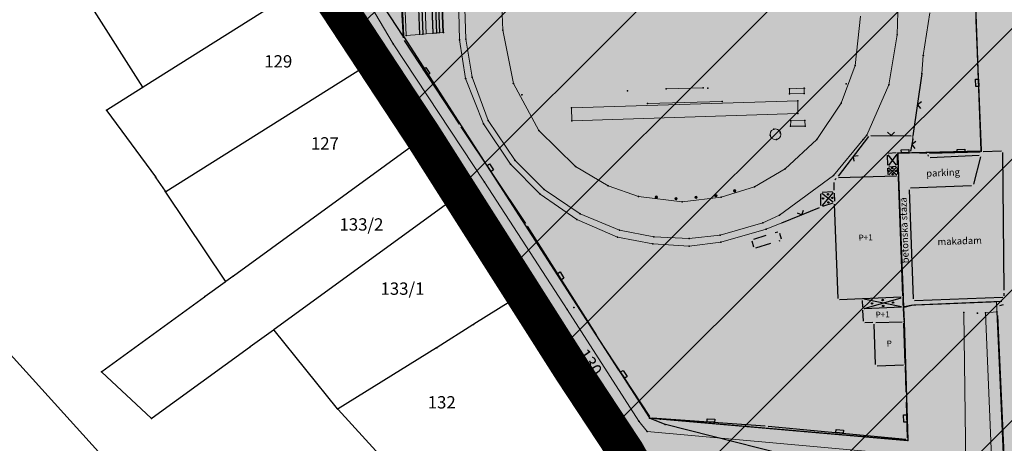
# Model space of a CAD drawing. Units: metres. Extents: x 7429143 to 14861059, y 5088069 to 10177354.
# Drawn here: x 7429244 to 7429443, y 5088457 to 5088543 of the extents above; entities that cross this region are included whole.
import ezdxf
from ezdxf.enums import TextEntityAlignment as Align

# ---------------------------------------------------------------- set-up
doc = ezdxf.new("R2010")
doc.units = ezdxf.units.M
doc.header["$MEASUREMENT"] = 0
doc.header["$PDMODE"] = 32
doc.header["$PDSIZE"] = 0.05
doc.linetypes.add('DASHED2', pattern=[0.375, 0.25, -0.125])
doc.linetypes.add('DASHEDX2', pattern=[1.5, 1, -0.5])
doc.layers.get('0').update_dxf_attribs({"color": 254})
for name, color, linetype in [('Atletska staza', 253, 'Continuous'), ('Beton', 253, 'Continuous'), ('Betonska ploca', 253, 'Continuous'), ('Betonska staza', 253, 'Continuous'), ('br_parcela', 253, 'Continuous'), ('dj - regulacija pristupne', 253, 'DASHEDX2'), ('Fudbalski go', 253, 'Continuous'), ('Granica obuhvata', 1, 'Continuous'), ('KANALI', 253, 'Continuous'), ('medjne_tacke', 253, 'Continuous'), ('Objekti', 253, 'Continuous'), ('Ograda', 253, 'Continuous'), ('OGRADE', 253, 'Continuous'), ('Point', 253, 'Continuous'), ('Poljski put', 253, 'Continuous'), ('POVRSINE JAVNE NAMENE', 252, 'Continuous'), ('R - zona parka L', 251, 'Continuous'), ('Staza_betonska', 253, 'Continuous'), ('Stubovi-Zastava', 253, 'Continuous'), ('SUPE', 253, 'Continuous'), ('TERASA', 253, 'Continuous'), ('Tribine', 253, 'Continuous'), ('ZGR_PRIVREDNE_SPRATNOST', 253, 'Continuous')]:
    doc.layers.add(name, color=color, linetype=linetype)
doc.layers.add('parcele', color=253, linetype='Continuous', lineweight=25)
doc.styles.add('Italic', font='italic.shx')
doc.styles.add('style5', font='txt')

# ---------------------------------------------------------------- blocks, each defined once
blk = doc.blocks.new('tk117')
at = {"layer": 'OGRADE', "linetype": 'Continuous'}
for p, q in [((-0.71, 0.71), (0, 0)), ((0, 0), (0.71, 0.71))]:
    blk.add_line(p, q, dxfattribs=at)
blk = doc.blocks.new('CIG1000')
for p, q in [((-3, 7.5), (3, 7.5)), ((-3, -7.5), (-3, 7.5)), ((3, 7.5), (3, -7.5)), ((3, -7.5), (-3, -7.5))]:
    blk.add_line(p, q)
blk = doc.blocks.new('tk112_1')
at = {"xscale": 0.1000000000000001, "yscale": 0.1000000000000001, "zscale": 0.1000000000000001}
blk.add_blockref('CIG1000', (0, 0), dxfattribs=at)
blk = doc.blocks.new('T1')
at = {"linetype": 'Continuous'}
blk.add_point((0, 0), dxfattribs=at)
blk.add_attdef('OZN-TAC', (0, 0), '', height=2)

msp = doc.modelspace()

# ---------------------------------------------------------------- hatches: boundary and pattern name
at = {"layer": 'POVRSINE JAVNE NAMENE', "lineweight": 25, "transparency": 33554687}
h = msp.add_hatch(dxfattribs=at)
h.set_pattern_fill('ANSI31', color=5, scale=150, style=0)
h.paths.add_polyline_path([(7429376.53, 5088855.77), (7429398.82, 5088870.37), (7429465.2, 5088913.28), (7429519.23, 5088947.69), (7429597.53, 5088998.15), (7429689.42, 5089057.36), (7429697.34, 5089056.38), (7429693.36, 5089005.37), (7429685.81, 5088908.8), (7429702.64, 5088921.12), (7429712.51, 5088900.02), (7429714.62, 5088894.37), (7429716.92, 5088888.68), (7429723.32, 5088884.92), (7429725.07, 5088883.89), (7429726.25, 5088832.17), (7429726.63, 5088814.17), (7429727, 5088797.15), (7429728.53, 5088791.26), (7429737.72, 5088791.06), (7429737.73, 5088790.83), (7429753.38, 5088790.59), (7429746.99, 5088775.79), (7429738.13, 5088757.77), (7429737.5, 5088753.33), (7429744.38, 5088759.36), (7429766.49, 5088800.5), (7429761.74, 5088784.84), (7429759.81, 5088743.67), (7429760.29, 5088718.2), (7429760.57, 5088695.58), (7429761.25, 5088659.29), (7429765, 5088575.87), (7429768.79, 5088515.87), (7429772.57, 5088486.09), (7429776.31, 5088456.31), (7429781.09, 5088426.68), (7429787.31, 5088397.24), (7429793.29, 5088360.65), (7429800.07, 5088325.49), (7429805.04, 5088290.36), (7429810.54, 5088257.82), (7429816.79, 5088227.98), (7429822.85, 5088199.74), (7429835.2, 5088153.2), (7429833.73, 5088150.44), (7429815.11, 5088154.32), (7429815.04, 5088152.66), (7429790.62, 5088164.6), (7429795.77, 5088149.31), (7429792.3, 5088149.89), (7429790.88, 5088150.27), (7429786.19, 5088151.54), (7429774.66, 5088154.66), (7429690.54, 5088192.67), (7429576.53, 5088254.43), (7429480.16, 5088307.21), (7429435.28, 5088332.71), (7429432.56, 5088334.01), (7429428.36, 5088336.6), (7429422.7, 5088339.76), (7429373.2, 5088443.33), (7429366.49, 5088455.26), (7429355.52, 5088471.91), (7429348.87, 5088482.38), (7429332.87, 5088507.57), (7429325.54, 5088519.12), (7429315.33, 5088534.64), (7429304.13, 5088551.66), (7429287.8, 5088576.91), (7429279.63, 5088589.53), (7429274.25, 5088597.84), (7429273.3, 5088599.31), (7429263.11, 5088615.05), (7429249.94, 5088635.48), (7429258.95, 5088636.78), (7429272.58, 5088640.2), (7429297.88, 5088655.93), (7429313.24, 5088665.64), (7429317.42, 5088668.43), (7429392.15, 5088715.92), (7429411.62, 5088728.31), (7429419.84, 5088733.39), (7429441.01, 5088753.76)])
at = {"layer": 'POVRSINE JAVNE NAMENE', "transparency": 33554597}
msp.add_hatch(color=2, dxfattribs=at).paths.add_polyline_path([(7429376.63, 5088855.78), (7429398.92, 5088870.38), (7429465.3, 5088913.29), (7429524.95, 5088817.89), (7429676.15, 5088912.25), (7429687.28, 5089055.98), (7429689.52, 5089057.37), (7429697.44, 5089056.39), (7429693.46, 5089005.38), (7429685.91, 5088908.81), (7429702.74, 5088921.13), (7429712.61, 5088900.03), (7429714.72, 5088894.38), (7429717.02, 5088888.69), (7429723.42, 5088884.93), (7429725.17, 5088883.9), (7429726.35, 5088832.18), (7429726.73, 5088814.18), (7429727.1, 5088797.16), (7429728.63, 5088791.27), (7429737.82, 5088791.07), (7429737.83, 5088790.84), (7429753.48, 5088790.6), (7429747.09, 5088775.8), (7429738.23, 5088757.78), (7429737.6, 5088753.34), (7429744.48, 5088759.37), (7429766.59, 5088800.51), (7429761.84, 5088784.85), (7429759.91, 5088743.68), (7429760.39, 5088718.21), (7429760.67, 5088695.59), (7429761.35, 5088659.3), (7429765.1, 5088575.88), (7429768.89, 5088515.88), (7429772.67, 5088486.1), (7429776.41, 5088456.32), (7429781.19, 5088426.69), (7429787.41, 5088397.25), (7429793.39, 5088360.66), (7429800.17, 5088325.5), (7429805.14, 5088290.37), (7429810.64, 5088257.83), (7429816.89, 5088227.99), (7429822.95, 5088199.75), (7429835.3, 5088153.21), (7429833.83, 5088150.45), (7429815.21, 5088154.33), (7429815.14, 5088152.67), (7429790.72, 5088164.61), (7429795.87, 5088149.32), (7429792.4, 5088149.9), (7429790.98, 5088150.28), (7429786.29, 5088151.55), (7429774.76, 5088154.67), (7429690.64, 5088192.68), (7429576.63, 5088254.44), (7429480.26, 5088307.22), (7429435.38, 5088332.72), (7429432.66, 5088334.02), (7429428.46, 5088336.61), (7429422.8, 5088339.77), (7429373.3, 5088443.34), (7429366.59, 5088455.27), (7429355.62, 5088471.92), (7429348.97, 5088482.39), (7429332.97, 5088507.58), (7429325.64, 5088519.13), (7429315.43, 5088534.65), (7429304.23, 5088551.67), (7429287.9, 5088576.92), (7429279.73, 5088589.54), (7429274.35, 5088597.85), (7429273.4, 5088599.32), (7429263.21, 5088615.06), (7429250.04, 5088635.49), (7429259.05, 5088636.79), (7429272.68, 5088640.21), (7429297.98, 5088655.94), (7429313.34, 5088665.65), (7429317.52, 5088668.44), (7429392.25, 5088715.93), (7429411.72, 5088728.32), (7429419.94, 5088733.4), (7429441.11, 5088753.77)])

# ---------------------------------------------------------------- linework, layer by layer
msp.add_line((7429424.56, 5088485.07), (7429422.63, 5088484.67))
at = {"layer": 'Atletska staza', "linetype": 'Continuous', "lineweight": 0}
for p, q in [((7429341.5, 5088540.86, 77.2), (7429339.76, 5088582.24, 77.18)), ((7429334.01, 5088539, 77.27), (7429333.43, 5088555.58, 77.28)), ((7429421.58, 5088544.5, 77.27), (7429421.44, 5088539.89, 77.26)), ((7429414.05, 5088543.68, 77.18), (7429412.95, 5088533.67, 77.18)), ((7429343.66, 5088530, 77.18), (7429341.5, 5088540.86, 77.2)), ((7429335.27, 5088531.35, 77.25), (7429334.01, 5088539, 77.27)), ((7429421.44, 5088539.89, 77.26), (7429419.78, 5088529.79, 77.26)), ((7429410.11, 5088526.03, 77.14), (7429412.95, 5088533.67, 77.18)), ((7429338.52, 5088522.54, 77.26), (7429335.27, 5088531.35, 77.25)), ((7429348.82, 5088520.52, 77.17), (7429343.66, 5088530, 77.18)), ((7429419.78, 5088529.79, 77.26), (7429415.3, 5088519.57, 77.28)), ((7429355.45, 5088525.11, 77.25), (7429401.33, 5088526.55, 77.22)), ((7429401.33, 5088526.55, 77.22), (7429401.32, 5088523.94, 77.24)), ((7429355.49, 5088522.43, 77.26), (7429355.45, 5088525.11, 77.25)), ((7429410.11, 5088526.03, 77.14), (7429405.18, 5088518.66, 77.17)), ((7429344, 5088514.39, 77.27), (7429338.52, 5088522.54, 77.26)), ((7429401.32, 5088523.94, 77.24), (7429355.49, 5088522.43, 77.26)), ((7429356.23, 5088513.19, 77.22), (7429348.82, 5088520.52, 77.17)), ((7429405.18, 5088518.66, 77.17), (7429398.72, 5088512.73, 77.17)), ((7429414.58, 5088518.7, 77.26), (7429408.56, 5088511.4, 77.27)), ((7429415.3, 5088519.57, 77.28), (7429414.58, 5088518.7, 77.26)), ((7429349.9, 5088508.51, 77.26), (7429344, 5088514.39, 77.27)), ((7429362.9, 5088509.28, 77.19), (7429356.23, 5088513.19, 77.22)), ((7429398.72, 5088512.73, 77.17), (7429392.52, 5088509.09, 77.17)), ((7429408.56, 5088511.4, 77.27), (7429397.62, 5088503.31, 77.26)), ((7429357.17, 5088503.61, 77.27), (7429349.9, 5088508.51, 77.26)), ((7429368.99, 5088507.11, 77.21), (7429362.9, 5088509.28, 77.19)), ((7429392.52, 5088509.09, 77.17), (7429385.78, 5088506.95, 77.16)), ((7429377.9, 5088506.06, 77.18), (7429368.99, 5088507.11, 77.21)), ((7429385.78, 5088506.95, 77.16), (7429377.9, 5088506.06, 77.18)), ((7429365.2, 5088500.26, 77.25), (7429357.17, 5088503.61, 77.27)), ((7429397.62, 5088503.31, 77.26), (7429394.24, 5088501.76, 77.26)), ((7429394.24, 5088501.76, 77.26), (7429385.55, 5088499.29, 77.25)), ((7429372.12, 5088498.91, 77.26), (7429365.2, 5088500.26, 77.25)), ((7429379.32, 5088498.62, 77.25), (7429372.12, 5088498.91, 77.26)), ((7429385.55, 5088499.29, 77.25), (7429379.32, 5088498.62, 77.25))]:
    msp.add_line(p, q, dxfattribs=at)
at = {"layer": 'Beton', "linetype": 'Continuous', "lineweight": 0}
for p, q in [((7429399.63, 5088527.95, 77.28), (7429399.64, 5088528.95, 77.25)), ((7429399.64, 5088528.95, 77.25), (7429402.62, 5088529.06, 77.26)), ((7429402.62, 5088529.06, 77.26), (7429402.59, 5088528.02, 77.25)), ((7429402.59, 5088528.02, 77.25), (7429399.63, 5088527.95, 77.28)), ((7429399.86, 5088521.35, 77.28), (7429399.88, 5088522.44, 77.27)), ((7429399.88, 5088522.44, 77.27), (7429402.73, 5088522.55, 77.29)), ((7429402.73, 5088522.55, 77.29), (7429402.83, 5088521.39, 77.25)), ((7429402.83, 5088521.39, 77.25), (7429399.86, 5088521.35, 77.28))]:
    msp.add_line(p, q, dxfattribs=at)
msp.add_circle((7429396.78, 5088519.72, 77.24), 1.09, dxfattribs=at)
at = {"layer": 'Betonska ploca'}
for p, q in [((7429394.85, 5088499.17), (7429392.3, 5088498.39)), ((7429397.24, 5088499.89), (7429396.75, 5088499.74)), ((7429397.6, 5088499.69), (7429397.91, 5088498.52)), ((7429392.4, 5088496.85), (7429392.09, 5088498.02)), ((7429395.79, 5088497.57), (7429392.76, 5088496.65)), ((7429397.7, 5088498.15), (7429397.43, 5088498.06))]:
    msp.add_line(p, q, dxfattribs=at)
at = {"layer": 'Betonska staza', "linetype": 'Continuous', "lineweight": 0}
for p, q in [((7429441.68, 5088483.68, 77.37), (7429439.38, 5088483.5, 77.41)), ((7429439.38, 5088483.5, 77.41), (7429440.66, 5088452.56, 77.4)), ((7429443.08, 5088452.44, 77.4), (7429441.68, 5088483.68, 77.37))]:
    msp.add_line(p, q, dxfattribs=at)
at = {"layer": 'dj - regulacija pristupne', "color": 7, "linetype": 'Continuous', "const_width": 0.2}
msp.add_lwpolyline([(7429435.99, 5088579.43), (7429438.48, 5088516.32), (7429421.59, 5088515.88), (7429421.65, 5088513.11), (7429421.73, 5088511.16), (7429422.68, 5088486.58), (7429422.76, 5088484.58), (7429422.86, 5088481.74), (7429423.61, 5088457.57), (7429373.49, 5088461.94), (7429371.28, 5088462.13), (7429371.28, 5088462.13), (7429360.8, 5088478.52), (7429360.8, 5088478.52), (7429321.4, 5088539.55), (7429321.4, 5088539.55), (7429320.47, 5088562.34)], dxfattribs=at)
at = {"layer": 'dj - regulacija pristupne', "color": 7, "linetype": 'Continuous', "ltscale": 3, "const_width": 0.2}
for points in [[(7429366.5, 5088455.31), (7429355.52, 5088471.91), (7429348.87, 5088482.38), (7429332.87, 5088507.57), (7429325.54, 5088519.12), (7429315.33, 5088534.64), (7429304.13, 5088551.66)], [(7429321.22, 5088543.88), (7429321.4, 5088539.55), (7429364.96, 5088471.94), (7429371.28, 5088462.13), (7429373.49, 5088461.94), (7429423.61, 5088457.58), (7429423.15, 5088473.03), (7429422.86, 5088481.74), (7429422.76, 5088484.59), (7429424.56, 5088485.07), (7429441.59, 5088485.75), (7429441.68, 5088483.68), (7429446.99, 5088361.6)]]:
    msp.add_lwpolyline(points, dxfattribs=at)
at = {"layer": 'Fudbalski go', "linetype": 'Continuous', "lineweight": 0}
msp.add_line((7429374.62, 5088528.96, 77.25), (7429382.11, 5088529.18, 77.26), dxfattribs=at)
at = {"layer": 'Granica obuhvata', "linetype": 'DASHED2', "ltscale": 30, "const_width": 7.5}
msp.add_lwpolyline([(7429373.2, 5088443.33), (7429366.49, 5088455.26), (7429355.52, 5088471.91), (7429348.87, 5088482.38), (7429332.87, 5088507.57), (7429325.54, 5088519.12), (7429315.33, 5088534.64), (7429304.13, 5088551.66), (7429287.8, 5088576.91), (7429279.63, 5088589.53), (7429274.25, 5088597.84), (7429273.3, 5088599.31), (7429263.11, 5088615.05), (7429249.94, 5088635.48), (7429258.95, 5088636.78), (7429258.95, 5088636.78), (7429272.58, 5088640.2), (7429297.88, 5088655.93), (7429313.24, 5088665.64), (7429317.42, 5088668.43), (7429392.15, 5088715.92)], dxfattribs=at)
at = {"layer": 'KANALI'}
for p, q in [((7429442.96, 5088485.14), (7429442.16, 5088484.94)), ((7429441.82, 5088482.99), (7429443.11, 5088453.25))]:
    msp.add_line(p, q, dxfattribs=at)
at = {"layer": 'Objekti'}
for p, q in [((7429409.06, 5088510.76), (7429408.79, 5088510.48)), ((7429409.57, 5088510.98), (7429421.32, 5088511.33)), ((7429421.64, 5088511.04), (7429422.55, 5088486.97)), ((7429408.58, 5088509.97), (7429408.63, 5088508.42)), ((7429408.65, 5088507.82), (7429408.72, 5088506.14)), ((7429409.46, 5088486.42), (7429408.74, 5088505.54)), ((7429422.26, 5088486.66), (7429409.77, 5088486.14)), ((7429422.33, 5088484.66), (7429414.8, 5088484.35)), ((7429414.61, 5088481.79), (7429414.51, 5088484.04)), ((7429422.64, 5088484.37), (7429422.77, 5088482.02)), ((7429416.5, 5088481.53), (7429414.92, 5088481.49)), ((7429417.06, 5088473.06), (7429416.81, 5088481.24)), ((7429417.1, 5088481.54), (7429422.49, 5088481.71)), ((7429423.05, 5088473.24), (7429422.8, 5088481.42)), ((7429417.37, 5088472.77), (7429422.76, 5088472.94))]:
    msp.add_line(p, q, dxfattribs=at)
at = {"layer": 'Ograda', "linetype": 'Continuous', "lineweight": 0}
for p, q in [((7429426.74, 5088535.74, 77.25), (7429428.05, 5088544.4, 77.27)), ((7429426.42, 5088532.07, 77.24), (7429426.74, 5088535.74, 77.25)), ((7429370.83, 5088525.96, 77.19), (7429385.99, 5088526.4, 77.22)), ((7429424.63, 5088518.72, 77.37), (7429424.62, 5088519.43, 77.51))]:
    msp.add_line(p, q, dxfattribs=at)
at = {"layer": 'OGRADE'}
for p, q in [((7429321.41, 5088539.32), (7429315.44, 5088643.69)), ((7429438.53, 5088516.47), (7429437.44, 5088542.9)), ((7429332.75, 5088521.76), (7429321.6, 5088538.77)), ((7429426.42, 5088532.07), (7429424.62, 5088519.45)), ((7429346.19, 5088501.61), (7429333.08, 5088521.26)), ((7429415.64, 5088519.27), (7429409.46, 5088511.21)), ((7429416.12, 5088519.51), (7429424.32, 5088519.43)), ((7429424.63, 5088518.72), (7429424.15, 5088516.34)), ((7429421.82, 5088515.98), (7429423.81, 5088516.03)), ((7429424.4, 5088516.03), (7429427.43, 5088515.89)), ((7429428.03, 5088515.88), (7429438.25, 5088516.17)), ((7429398.09, 5088501.79), (7429405.74, 5088504.87)), ((7429360.48, 5088479.03), (7429346.52, 5088501.11)), ((7429371.31, 5088462.5), (7429360.8, 5088478.52)), ((7429423.07, 5088472.64), (7429423.22, 5088467.47)), ((7429423.29, 5088465.39), (7429423.51, 5088458.15)), ((7429371.77, 5088462.23), (7429394.69, 5088460.57)), ((7429395.28, 5088460.52), (7429423.22, 5088457.88))]:
    msp.add_line(p, q, dxfattribs=at)
at = {"layer": 'OGRADE', "linetype": 'Continuous', "lineweight": 0}
for p, q in [((7429332.26, 5088555.51, 77.24), (7429332.76, 5088538.86, 77.22)), ((7429332.76, 5088538.86, 77.22), (7429333.98, 5088531.07, 77.16)), ((7429333.98, 5088531.07, 77.16), (7429337.59, 5088521.87, 77.19)), ((7429337.59, 5088521.87, 77.19), (7429343.1, 5088513.65, 77.21)), ((7429343.1, 5088513.65, 77.21), (7429349.09, 5088507.58, 77.17)), ((7429349.09, 5088507.58, 77.17), (7429356.49, 5088502.44, 77.14)), ((7429356.49, 5088502.44, 77.14), (7429364.76, 5088498.84, 77.13)), ((7429385.7, 5088497.84, 77.18), (7429394.88, 5088500.45, 77.25)), ((7429394.88, 5088500.45, 77.25), (7429398.09, 5088501.79)), ((7429364.76, 5088498.84, 77.13), (7429371.9, 5088497.51, 77.14)), ((7429371.9, 5088497.51, 77.14), (7429379.3, 5088497.01, 77.13)), ((7429379.3, 5088497.01, 77.13), (7429385.7, 5088497.84, 77.18))]:
    msp.add_line(p, q, dxfattribs=at)
at = {"layer": 'parcele', "ltscale": 5}
for p, q in [((7429317.64, 5088631.37), (7429321.4, 5088539.65)), ((7429321.34, 5088539.63), (7429270.62, 5088617.45)), ((7429304.05, 5088551.6), (7429268.59, 5088529.27)), ((7429315.27, 5088534.73), (7429304.19, 5088551.57)), ((7429258.24, 5088545.46), (7429268.46, 5088529.3)), ((7429438.48, 5088516.43), (7429437.49, 5088543.33)), ((7429321.45, 5088539.47), (7429364.91, 5088472.02)), ((7429273.2, 5088508.13), (7429315.24, 5088534.59)), ((7429325.48, 5088519.21), (7429315.38, 5088534.56)), ((7429268.42, 5088529.17), (7429261.25, 5088524.65)), ((7429261.22, 5088524.51), (7429271.1, 5088511.08)), ((7429286.93, 5088491.04), (7429325.46, 5088519.07)), ((7429332.82, 5088507.65), (7429325.59, 5088519.04)), ((7429421.59, 5088515.78), (7429421.65, 5088513.21)), ((7429438.38, 5088516.33), (7429421.69, 5088515.88)), ((7429421.65, 5088513.01), (7429421.73, 5088511.26)), ((7429271.21, 5088510.92), (7429273.06, 5088508.16)), ((7429421.73, 5088511.06), (7429422.68, 5088486.68)), ((7429273.17, 5088508), (7429285.26, 5088489.95)), ((7429332.79, 5088507.51), (7429295.17, 5088480.14)), ((7429348.82, 5088482.46), (7429332.92, 5088507.49)), ((7429259.55, 5088455.33), (7429220.66, 5088498.13)), ((7429285.4, 5088489.92), (7429286.77, 5088490.92)), ((7429281.2, 5088486.87), (7429285.23, 5088489.8)), ((7429260.23, 5088471.61), (7429281.04, 5088486.75)), ((7429422.68, 5088486.48), (7429422.76, 5088484.69)), ((7429343.11, 5088485.85), (7429335.63, 5088481.18)), ((7429346.03, 5088481.3), (7429343.24, 5088485.82)), ((7429422.76, 5088484.49), (7429422.86, 5088481.84)), ((7429335.46, 5088481.08), (7429328.21, 5088476.49)), ((7429348.78, 5088482.34), (7429346.17, 5088481.26)), ((7429348.93, 5088482.29), (7429355.47, 5088471.99)), ((7429422.86, 5088481.64), (7429423.15, 5088473.13)), ((7429295.01, 5088480.02), (7429290.32, 5088476.62)), ((7429308, 5088464.04), (7429295.15, 5088480)), ((7429290.16, 5088476.5), (7429270.41, 5088462.13)), ((7429328.04, 5088476.39), (7429308.14, 5088464.01)), ((7429423.15, 5088472.93), (7429423.61, 5088457.68)), ((7429270.26, 5088462.14), (7429260.22, 5088471.49)), ((7429366.43, 5088455.34), (7429355.58, 5088471.83)), ((7429365.01, 5088471.86), (7429371.23, 5088462.21)), ((7429308.13, 5088463.89), (7429321.22, 5088449.56)), ((7429374.32, 5088460.9), (7429371.37, 5088462.09)), ((7429373.39, 5088461.95), (7429371.38, 5088462.12)), ((7429423.51, 5088457.59), (7429373.59, 5088461.93)), ((7429426.27, 5088447.79), (7429374.51, 5088460.84))]:
    msp.add_line(p, q, dxfattribs=at)
at = {"layer": 'Point'}
for p in [(7429329.46, 5088540.39), (7429341.5, 5088540.86), (7429321.95, 5088539.78), (7429325.3, 5088540.05), (7429332.76, 5088538.86), (7429334.01, 5088539), (7429421.44, 5088539.89), (7429319.3, 5088538.06), (7429316.34, 5088535.6), (7429426.74, 5088535.74), (7429412.95, 5088533.67), (7429333.98, 5088531.07), (7429335.27, 5088531.35), (7429426.42, 5088532.07), (7429343.66, 5088530), (7429366.78, 5088528.53), (7429374.62, 5088528.96), (7429382.11, 5088529.18), (7429383.1, 5088529.09), (7429399.64, 5088528.95), (7429402.62, 5088529.06), (7429411.11, 5088529.97), (7429419.78, 5088529.79), (7429345.39, 5088527.76), (7429385.99, 5088526.4), (7429399.63, 5088527.95), (7429401.33, 5088526.55), (7429402.59, 5088528.02), (7429355.45, 5088525.11), (7429370.83, 5088525.96), (7429410.11, 5088526.03), (7429338.52, 5088522.54), (7429355.49, 5088522.43), (7429399.88, 5088522.44), (7429401.32, 5088523.94), (7429402.73, 5088522.55), (7429326.49, 5088520.68), (7429337.59, 5088521.87), (7429348.82, 5088520.52), (7429396.45, 5088520.76), (7429399.86, 5088521.35), (7429402.83, 5088521.39), (7429395.71, 5088519.52), (7429397, 5088518.65), (7429397.72, 5088520.04), (7429405.18, 5088518.66), (7429414.58, 5088518.7), (7429415.3, 5088519.57), (7429424.63, 5088518.72), (7429344, 5088514.39), (7429343.1, 5088513.65), (7429356.23, 5088513.19), (7429398.72, 5088512.73), (7429408.56, 5088511.4), (7429337.78, 5088510.02), (7429349.9, 5088508.51), (7429362.9, 5088509.28), (7429392.52, 5088509.09), (7429334.65, 5088507.59), (7429349.09, 5088507.58), (7429368.99, 5088507.11), (7429372.63, 5088506.98), (7429376.63, 5088506.65), (7429380.68, 5088506.95), (7429384.68, 5088507.28), (7429385.78, 5088506.95), (7429388.53, 5088508.26), (7429377.9, 5088506.06), (7429356.49, 5088502.44), (7429357.17, 5088503.61), (7429397.62, 5088503.31), (7429394.24, 5088501.76), (7429394.88, 5088500.45), (7429364.76, 5088498.84), (7429365.2, 5088500.26), (7429372.12, 5088498.91), (7429379.32, 5088498.62), (7429385.55, 5088499.29), (7429371.9, 5088497.51), (7429379.3, 5088497.01), (7429385.7, 5088497.84), (7429347.75, 5088487.61), (7429355.93, 5088484.61), (7429354.57, 5088484.17), (7429434.95, 5088483.59), (7429437.71, 5088483.47), (7429439.38, 5088483.5), (7429441.68, 5088483.68), (7429351.06, 5088482.37), (7429369.11, 5088461.5), (7429365.08, 5088458.93), (7429370.75, 5088459.43)]:
    msp.add_point(p, dxfattribs=at)
at = {"layer": 'Poljski put', "linetype": 'Continuous', "lineweight": 0}
for p, q in [((7429302.25, 5088566.87, 77.63), (7429319.3, 5088538.06, 77.72)), ((7429306.89, 5088550.83, 77.74), (7429316.34, 5088535.6, 77.67)), ((7429319.3, 5088538.06, 77.72), (7429337.78, 5088510.02, 77.73)), ((7429316.34, 5088535.6, 77.67), (7429326.49, 5088520.68, 77.75)), ((7429326.49, 5088520.68, 77.75), (7429334.65, 5088507.59, 77.67)), ((7429337.78, 5088510.02, 77.73), (7429354.57, 5088484.17, 77.77)), ((7429334.65, 5088507.59, 77.67), (7429347.75, 5088487.61, 77.78)), ((7429347.75, 5088487.61, 77.78), (7429351.06, 5088482.37, 77.82)), ((7429354.57, 5088484.17, 77.77), (7429369.11, 5088461.5, 77.61)), ((7429435.36, 5088452.57, 77.48), (7429434.95, 5088483.59, 77.39)), ((7429351.06, 5088482.37, 77.82), (7429365.08, 5088458.93, 77.63)), ((7429369.11, 5088461.5, 77.61), (7429370.75, 5088459.43, 77.55)), ((7429365.08, 5088458.93, 77.63), (7429377.24, 5088440.25, 77.46)), ((7429370.75, 5088459.43, 77.55), (7429423.24, 5088454.71, 77.42))]:
    msp.add_line(p, q, dxfattribs=at)
at = {"layer": 'POVRSINE JAVNE NAMENE', "ltscale": 30}
msp.add_lwpolyline([(7429366.59, 5088455.27), (7429355.62, 5088471.92), (7429348.97, 5088482.39), (7429332.97, 5088507.58), (7429325.64, 5088519.13), (7429315.43, 5088534.65), (7429304.23, 5088551.67), (7429287.9, 5088576.92), (7429279.73, 5088589.54), (7429274.35, 5088597.85), (7429273.4, 5088599.32), (7429263.21, 5088615.06), (7429250.04, 5088635.49), (7429259.05, 5088636.79), (7429259.05, 5088636.79), (7429272.68, 5088640.21), (7429297.98, 5088655.94), (7429313.34, 5088665.65), (7429317.52, 5088668.44), (7429392.25, 5088715.93)], dxfattribs=at)
at = {"layer": 'R - zona parka L', "linetype": 'Continuous', "ltscale": 3, "const_width": 0.2}
msp.add_lwpolyline([(7429443.81, 5088437.21), (7429441.59, 5088485.69), (7429441.59, 5088485.8), (7429433.23, 5088485.41), (7429424.56, 5088485.07), (7429422.76, 5088484.62), (7429422.68, 5088486.58), (7429421.73, 5088511.14), (7429421.59, 5088515.87), (7429438.48, 5088516.32), (7429437.49, 5088543.33), (7429436.63, 5088561.94), (7429435.38, 5088594.7), (7429434.54, 5088615.61), (7429434.36, 5088620.29), (7429516.21, 5088623.48)], dxfattribs=at)
at = {"layer": 'Staza_betonska'}
for p, q in [((7429427.79, 5088515.26), (7429427.76, 5088515.58)), ((7429438.09, 5088515.41), (7429428.12, 5088514.97)), ((7429438.31, 5088515.13), (7429436.9, 5088509.6)), ((7429442.6, 5088516.33), (7429438.85, 5088516.19)), ((7429443.13, 5088488.13), (7429442.9, 5088516.05)), ((7429423.87, 5088508.46), (7429424.66, 5088486.32)), ((7429436.53, 5088509.3), (7429424.16, 5088508.77)), ((7429424.97, 5088486.03), (7429442.85, 5088486.68)), ((7429443.15, 5088486.99), (7429443.14, 5088487.53)), ((7429442.64, 5088485.79), (7429424.86, 5088485.08))]:
    msp.add_line(p, q, dxfattribs=at)
at = {"layer": 'Stubovi-Zastava', "linetype": 'Continuous', "lineweight": 0}
for centre in [(7429388.53, 5088508.26, 77.17), (7429372.63, 5088506.98, 77.12), (7429376.63, 5088506.65, 77.1), (7429380.68, 5088506.95, 77.14), (7429384.68, 5088507.28, 77.14)]:
    msp.add_circle(centre, 0.25, dxfattribs=at)
at = {"layer": 'SUPE'}
for p, q in [((7429419.43, 5088515.52), (7429419.47, 5088513.44)), ((7429421.33, 5088513.49), (7429419.61, 5088515.58)), ((7429421.35, 5088515.73), (7429419.66, 5088513.39)), ((7429421.22, 5088515.95), (7429419.72, 5088515.84)), ((7429421.52, 5088513.55), (7429421.52, 5088515.67)), ((7429419.49, 5088512.84), (7429419.53, 5088511.57)), ((7429419.71, 5088512.95), (7429421.39, 5088511.53)), ((7429421.31, 5088513.04), (7429419.75, 5088511.49)), ((7429419.78, 5088513.16), (7429421.22, 5088513.24)), ((7429421.61, 5088511.63), (7429421.53, 5088512.95))]:
    msp.add_line(p, q, dxfattribs=at)
at = {"layer": 'TERASA'}
for p, q in [((7429406.01, 5088505.28), (7429405.97, 5088507.67)), ((7429406.2, 5088507.79), (7429408.49, 5088506.02)), ((7429408.45, 5088507.89), (7429406.21, 5088505.21)), ((7429406.26, 5088507.99), (7429408.34, 5088508.1)), ((7429408.44, 5088505.75), (7429406.31, 5088505.07)), ((7429414.79, 5088484.42), (7429422.28, 5088486.58)), ((7429414.49, 5088484.64), (7429414.43, 5088486.03)), ((7429422.33, 5088484.73), (7429414.71, 5088486.27)), ((7429422.57, 5088486.37), (7429422.62, 5088484.97))]:
    msp.add_line(p, q, dxfattribs=at)
for centre in [(7429420.49, 5088512.87), (7429421.18, 5088512.31), (7429419.81, 5088512.24), (7429420.54, 5088511.64), (7429406.43, 5088506.72), (7429407.46, 5088507.55), (7429408.32, 5088506.83), (7429407.52, 5088505.9), (7429416.37, 5088485.41), (7429418.5, 5088486.11), (7429418.61, 5088484.91), (7429420.63, 5088485.59)]:
    msp.add_circle(centre, 0.147, dxfattribs=at)
at = {"layer": 'Tribine', "linetype": 'Continuous', "lineweight": 0}
for points in [[(7429318.16, 5088631.07, 79.64), (7429321.95, 5088539.78, 79.62), (7429324.63, 5088539.99, 79.59), (7429321.15, 5088631.21, 79.6), (7429318.16, 5088631.07, 79.64)], [(7429324.7, 5088540, 79.26), (7429321.21, 5088631.21, 79.3)], [(7429325.3, 5088540.05, 79.24), (7429321.82, 5088631.22, 79.29)], [(7429325.34, 5088540.05, 78.93), (7429321.86, 5088631.22, 78.95)], [(7429322.48, 5088631.23, 78.95), (7429325.96, 5088540.1, 78.92)], [(7429326.01, 5088540.1, 78.61), (7429322.53, 5088631.23, 78.62)], [(7429323.86, 5088631.26, 78.56), (7429327.34, 5088540.21, 78.55)], [(7429327.42, 5088540.22, 78.16), (7429323.95, 5088631.26, 78.26)], [(7429324.57, 5088631.28, 78.21), (7429328.05, 5088540.27, 78.22)], [(7429324.63, 5088539.99, 79.59), (7429324.7, 5088540, 79.26), (7429325.3, 5088540.05, 79.24), (7429325.34, 5088540.05, 78.93), (7429325.96, 5088540.1, 78.92), (7429326.01, 5088540.1, 78.61), (7429327.34, 5088540.21, 78.55), (7429327.42, 5088540.22, 78.16), (7429328.05, 5088540.27, 78.22), (7429328.11, 5088540.28, 77.9), (7429328.66, 5088540.32, 77.91), (7429328.76, 5088540.33, 77.6), (7429329.33, 5088540.38, 77.56), (7429329.46, 5088540.39, 77.4), (7429325.88, 5088631.3, 77.28)], [(7429328.11, 5088540.28, 77.9), (7429324.64, 5088631.28, 77.92)], [(7429325.19, 5088631.29, 77.9), (7429328.66, 5088540.32, 77.91)], [(7429328.76, 5088540.33, 77.6), (7429325.29, 5088631.29, 77.54)], [(7429325.81, 5088631.31, 77.54), (7429329.33, 5088540.38, 77.56)]]:
    msp.add_polyline3d(points, dxfattribs=at)

# ---------------------------------------------------------------- block references
at = {"layer": 'medjne_tacke'}
for p in [(7429321.4, 5088539.55), (7429315.33, 5088534.64), (7429268.51, 5088529.22), (7429261.17, 5088524.59), (7429325.54, 5088519.12), (7429421.59, 5088515.88), (7429438.48, 5088516.33), (7429421.65, 5088513.11), (7429271.16, 5088511), (7429421.73, 5088511.16), (7429273.11, 5088508.08), (7429332.87, 5088507.57), (7429286.85, 5088490.98), (7429285.32, 5088489.86), (7429281.12, 5088486.81), (7429422.68, 5088486.58), (7429343.19, 5088485.9), (7429422.76, 5088484.59), (7429335.55, 5088481.13), (7429346.08, 5088481.22), (7429348.87, 5088482.38), (7429422.86, 5088481.74), (7429295.09, 5088480.08), (7429290.24, 5088476.56), (7429328.13, 5088476.44), (7429423.15, 5088473.03), (7429260.15, 5088471.55), (7429355.52, 5088471.91), (7429364.96, 5088471.94), (7429308.06, 5088463.96), (7429270.33, 5088462.07), (7429371.28, 5088462.13), (7429373.49, 5088461.94), (7429374.41, 5088460.86), (7429423.61, 5088457.58)]:
    msp.add_blockref('T1', p, dxfattribs=at)
at = {"layer": 'OGRADE'}
for name, p, rotation in [('tk112_1', (7429326.06, 5088532.51), 213.261305790064), ('tk112_1', (7429437.66, 5088530.17), 182.3791547929886), ('tk117', (7429425.57, 5088525.72, 77.3), 262.9845885992171), ('tk117', (7429420.22, 5088519.47), 359.4922220447677), ('tk112_1', (7429423.04, 5088516.31), 91.55355352214049), ('tk117', (7429424.42, 5088517.67), 261.3262659036231), ('tk112_1', (7429434.4, 5088516.36), 91.59452299126846), ('tk117', (7429412.55, 5088515.24), 232.5015572828877), ('tk112_1', (7429338.99, 5088512.95), 213.7044997106495), ('tk117', (7429402.1, 5088503.4), 21.95825764956514), ('tk112_1', (7429353.26, 5088491.01), 212.2996864626865), ('tk112_1', (7429366.06, 5088471.05), 213.2637495550294), ('tk112_1', (7429423.09, 5088462.09), 1.758886166604503), ('tk112_1', (7429383.69, 5088461.67), 85.85463844522911), ('tk112_1', (7429409.79, 5088459.45), 84.59273942416436)]:
    msp.add_blockref(name, p, dxfattribs=dict(at, rotation=rotation))

# ---------------------------------------------------------------- texts
at = {"style": 'style5'}
for s, rotation, p in [('parking', 2.4506, (7429427.37, 5088511.1)), ('betonska staza', 92.0302, (7429423.82, 5088493.58)), ('makadam', 2.0665, (7429429.65, 5088497.23))]:
    msp.add_text(s, height=1.4, rotation=rotation, dxfattribs=at).set_placement(p)
at = {"layer": 'br_parcela', "linetype": 'Continuous', "style": 'Italic'}
for s, p in [('129', (7429296, 5088534.53)), ('127', (7429305.46, 5088517.89)), ('133/2', (7429312.86, 5088501.44)), ('133/1', (7429321.17, 5088488.42)), ('132', (7429329.13, 5088465.36))]:
    msp.add_text(s, height=2.5, dxfattribs=at).set_placement(p, align=Align.MIDDLE_CENTER)
msp.add_text('130', height=2.5, rotation=303.8718, dxfattribs=at).set_placement((7429359.21, 5088473.47), align=Align.MIDDLE_CENTER)
at = {"layer": 'ZGR_PRIVREDNE_SPRATNOST', "style": 'style5'}
for s, rotation, p in [('P+1', 1.6696, (7429413.66, 5088498.14)), ('P+1', 1.7589, (7429417.11, 5088482.52)), ('P', 1.7589, (7429419.34, 5088476.67))]:
    msp.add_text(s, height=1.2, rotation=rotation, dxfattribs=at).set_placement(p)

doc.saveas('drawing.dxf')
